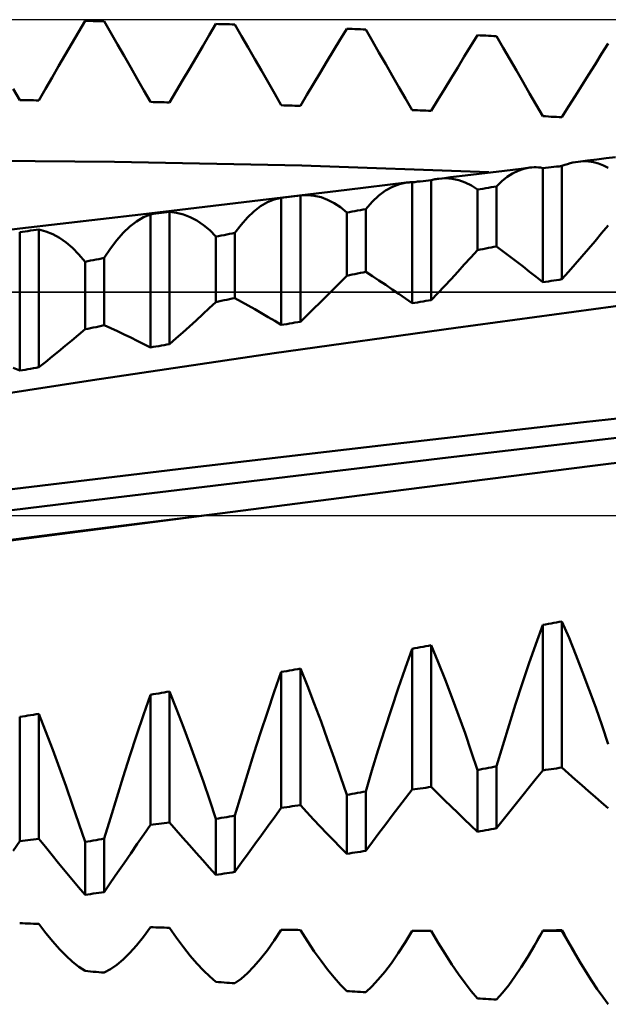
# Model space of a CAD drawing. Units: millimetres. Extents: x -97 to 100, y -35 to 51.
# Drawn here: x 29 to 36, y -5 to 5 of the extents above; entities that cross this region are included whole.
import ezdxf

# ---------------------------------------------------------------- set-up
doc = ezdxf.new("R2010")
doc.units = ezdxf.units.MM
doc.header["$LTSCALE"] = 5.05
doc.linetypes.add('LONGDASH_DASH', pattern=[0.85, 0.4, -0.2, 0.05, -0.2])
for name, color, linetype in [('1', 4, 'CONTINUOUS'), ('4', 2, 'LONGDASH_DASH'), ('CUT', 1, 'CONTINUOUS'), ('NOCUT', 7, 'CONTINUOUS'), ('SK4', 2, 'LONGDASH_DASH')]:
    doc.layers.add(name, color=color, linetype=linetype)

msp = doc.modelspace()

# ---------------------------------------------------------------- linework, layer by layer
at = {"layer": '1', "color": 4, "linetype": 'CONTINUOUS', "lineweight": 50}
for p, q in [((29.975, 5.215), (30.046, 5.337)), ((30.076, 5.336), (30.046, 5.337)), ((30.105, 5.336), (30.076, 5.336)), ((30.135, 5.335), (30.105, 5.336)), ((30.164, 5.335), (30.135, 5.335)), ((30.193, 5.334), (30.164, 5.335)), ((30.223, 5.334), (30.193, 5.334)), ((30.252, 5.333), (30.223, 5.334)), ((30.324, 5.209), (30.252, 5.333)), ((29.904, 5.092), (29.975, 5.215)), ((30.395, 5.084), (30.324, 5.209)), ((31.386, 5.184), (31.457, 5.304)), ((31.487, 5.303), (31.457, 5.304)), ((31.516, 5.303), (31.487, 5.303)), ((31.546, 5.302), (31.516, 5.303)), ((31.575, 5.301), (31.546, 5.302)), ((31.605, 5.3), (31.575, 5.301)), ((31.634, 5.299), (31.605, 5.3)), ((31.663, 5.298), (31.634, 5.299)), ((31.735, 5.173), (31.663, 5.298)), ((32.797, 5.135), (32.869, 5.253)), ((32.898, 5.252), (32.869, 5.253)), ((32.927, 5.251), (32.898, 5.252)), ((32.957, 5.249), (32.927, 5.251)), ((32.986, 5.248), (32.957, 5.249)), ((33.016, 5.247), (32.986, 5.248)), ((33.045, 5.245), (33.016, 5.247)), ((33.075, 5.244), (33.045, 5.245)), ((33.146, 5.12), (33.075, 5.244)), ((31.315, 5.063), (31.386, 5.184)), ((31.806, 5.049), (31.735, 5.173)), ((32.726, 5.016), (32.797, 5.135)), ((33.217, 4.995), (33.146, 5.12)), ((34.208, 5.067), (34.28, 5.183)), ((34.309, 5.181), (34.28, 5.183)), ((34.339, 5.18), (34.309, 5.181)), ((34.368, 5.178), (34.339, 5.18)), ((34.397, 5.176), (34.368, 5.178)), ((34.427, 5.175), (34.397, 5.176)), ((34.456, 5.173), (34.427, 5.175)), ((34.486, 5.171), (34.456, 5.173)), ((34.557, 5.048), (34.486, 5.171)), ((29.832, 4.97), (29.904, 5.092)), ((30.466, 4.96), (30.395, 5.084)), ((31.243, 4.942), (31.315, 5.063)), ((31.877, 4.924), (31.806, 5.049)), ((32.655, 4.897), (32.726, 5.016)), ((33.289, 4.871), (33.217, 4.995)), ((34.137, 4.951), (34.208, 5.067)), ((34.628, 4.924), (34.557, 5.048)), ((35.619, 4.981), (35.691, 5.094)), ((29.761, 4.847), (29.832, 4.97)), ((30.538, 4.835), (30.466, 4.96)), ((31.172, 4.821), (31.243, 4.942)), ((31.949, 4.8), (31.877, 4.924)), ((32.583, 4.778), (32.655, 4.897)), ((34.066, 4.835), (34.137, 4.951)), ((34.7, 4.801), (34.628, 4.924)), ((35.548, 4.868), (35.619, 4.981)), ((29.69, 4.725), (29.761, 4.847)), ((30.609, 4.711), (30.538, 4.835)), ((31.101, 4.7), (31.172, 4.821)), ((32.02, 4.675), (31.949, 4.8)), ((33.36, 4.747), (33.289, 4.871)), ((33.994, 4.718), (34.066, 4.835)), ((34.771, 4.677), (34.7, 4.801)), ((35.477, 4.754), (35.548, 4.868)), ((29.618, 4.602), (29.69, 4.725)), ((30.68, 4.586), (30.609, 4.711)), ((31.029, 4.579), (31.101, 4.7)), ((32.512, 4.659), (32.583, 4.778)), ((33.431, 4.623), (33.36, 4.747)), ((33.923, 4.601), (33.994, 4.718)), ((34.842, 4.554), (34.771, 4.677)), ((35.405, 4.64), (35.477, 4.754)), ((29.341, 4.481), (29.269, 4.605)), ((29.547, 4.479), (29.618, 4.602)), ((30.752, 4.462), (30.68, 4.586)), ((30.958, 4.457), (31.029, 4.579)), ((32.092, 4.551), (32.02, 4.675)), ((32.44, 4.539), (32.512, 4.659)), ((33.503, 4.499), (33.431, 4.623)), ((33.852, 4.484), (33.923, 4.601)), ((35.334, 4.526), (35.405, 4.64)), ((29.37, 4.481), (29.341, 4.481)), ((29.4, 4.48), (29.37, 4.481)), ((29.429, 4.48), (29.4, 4.48)), ((29.459, 4.48), (29.429, 4.48)), ((29.488, 4.48), (29.459, 4.48)), ((29.517, 4.479), (29.488, 4.48)), ((29.547, 4.479), (29.517, 4.479)), ((32.163, 4.426), (32.092, 4.551)), ((32.369, 4.42), (32.44, 4.539)), ((33.574, 4.375), (33.503, 4.499)), ((33.78, 4.366), (33.852, 4.484)), ((34.914, 4.431), (34.842, 4.554)), ((35.263, 4.412), (35.334, 4.526)), ((30.781, 4.461), (30.752, 4.462)), ((30.811, 4.46), (30.781, 4.461)), ((30.84, 4.46), (30.811, 4.46)), ((30.87, 4.459), (30.84, 4.46)), ((30.899, 4.459), (30.87, 4.459)), ((30.928, 4.458), (30.899, 4.459)), ((30.958, 4.457), (30.928, 4.458)), ((32.192, 4.425), (32.163, 4.426)), ((32.222, 4.424), (32.192, 4.425)), ((32.251, 4.423), (32.222, 4.424)), ((32.281, 4.423), (32.251, 4.423)), ((32.31, 4.422), (32.281, 4.423)), ((32.34, 4.421), (32.31, 4.422)), ((32.369, 4.42), (32.34, 4.421)), ((33.604, 4.374), (33.574, 4.375)), ((33.633, 4.373), (33.604, 4.374)), ((33.662, 4.371), (33.633, 4.373)), ((33.692, 4.37), (33.662, 4.371)), ((33.721, 4.369), (33.692, 4.37)), ((33.751, 4.368), (33.721, 4.369)), ((33.78, 4.366), (33.751, 4.368)), ((34.985, 4.308), (34.914, 4.431)), ((35.191, 4.297), (35.263, 4.412)), ((35.015, 4.307), (34.985, 4.308)), ((35.044, 4.305), (35.015, 4.307)), ((35.074, 4.303), (35.044, 4.305)), ((35.103, 4.302), (35.074, 4.303)), ((35.132, 4.3), (35.103, 4.302)), ((35.162, 4.299), (35.132, 4.3)), ((35.191, 4.297), (35.162, 4.299)), ((30.365, 3.817), (28.346, 3.832)), ((35.365, 3.817), (35.466, 3.83)), ((35.466, 3.83), (35.567, 3.842)), ((35.567, 3.842), (35.668, 3.855)), ((35.668, 3.855), (35.769, 3.867)), ((32.384, 3.775), (30.365, 3.817)), ((34.403, 3.705), (32.384, 3.775)), ((34.48, 3.709), (34.571, 3.72)), ((34.571, 3.72), (34.662, 3.731)), ((34.659, 3.691), (34.719, 3.72)), ((34.662, 3.731), (34.752, 3.742)), ((34.719, 3.72), (34.781, 3.741)), ((34.752, 3.742), (34.843, 3.753)), ((34.781, 3.741), (34.843, 3.753)), ((34.843, 3.753), (34.867, 3.756)), ((34.867, 3.756), (34.89, 3.757)), ((34.914, 3.757), (34.89, 3.757)), ((34.937, 3.755), (34.914, 3.757)), ((34.961, 3.753), (34.937, 3.755)), ((34.985, 3.749), (34.961, 3.753)), ((34.985, 3.749), (35.015, 3.752)), ((34.985, 2.517), (34.985, 3.749)), ((35.015, 3.752), (35.044, 3.755)), ((35.044, 3.755), (35.074, 3.758)), ((35.074, 3.758), (35.103, 3.761)), ((35.103, 3.761), (35.132, 3.764)), ((35.132, 3.764), (35.162, 3.767)), ((35.162, 3.767), (35.191, 3.771)), ((35.191, 3.771), (35.221, 3.782)), ((35.191, 2.549), (35.191, 3.771)), ((35.221, 3.782), (35.25, 3.792)), ((35.25, 3.792), (35.279, 3.8)), ((35.279, 3.8), (35.308, 3.808)), ((35.308, 3.808), (35.337, 3.813)), ((35.337, 3.813), (35.365, 3.817)), ((35.365, 3.817), (35.422, 3.822)), ((35.477, 3.82), (35.422, 3.822)), ((35.532, 3.812), (35.477, 3.82)), ((35.586, 3.798), (35.532, 3.812)), ((35.639, 3.778), (35.586, 3.798)), ((35.691, 3.752), (35.639, 3.778)), ((33.721, 3.612), (33.751, 3.615)), ((33.751, 3.615), (33.78, 3.618)), ((33.78, 3.618), (33.794, 3.622)), ((33.78, 2.323), (33.78, 3.618)), ((33.794, 3.622), (33.807, 3.625)), ((33.807, 3.625), (33.821, 3.627)), ((33.821, 3.627), (33.835, 3.63)), ((33.835, 3.63), (33.848, 3.632)), ((33.848, 3.632), (33.862, 3.634)), ((33.862, 3.634), (33.925, 3.641)), ((33.862, 3.634), (33.935, 3.638)), ((33.925, 3.641), (33.989, 3.649)), ((34.007, 3.633), (33.935, 3.638)), ((33.989, 3.649), (34.053, 3.657)), ((34.077, 3.618), (34.007, 3.633)), ((34.053, 3.657), (34.116, 3.665)), ((34.146, 3.594), (34.077, 3.618)), ((34.116, 3.665), (34.207, 3.676)), ((34.207, 3.676), (34.298, 3.687)), ((34.298, 3.687), (34.389, 3.698)), ((34.389, 3.698), (34.48, 3.709)), ((34.542, 3.606), (34.6, 3.653)), ((34.6, 3.653), (34.659, 3.691)), ((30.646, 3.249), (32.871, 3.514)), ((32.871, 3.514), (33.514, 3.592)), ((33.287, 3.505), (33.361, 3.547)), ((33.361, 3.547), (33.437, 3.576)), ((33.437, 3.576), (33.514, 3.592)), ((33.514, 3.592), (33.524, 3.593)), ((33.524, 3.593), (33.534, 3.594)), ((33.534, 3.594), (33.544, 3.594)), ((33.544, 3.594), (33.554, 3.595)), ((33.554, 3.595), (33.564, 3.595)), ((33.564, 3.595), (33.574, 3.595)), ((33.574, 3.595), (33.604, 3.598)), ((33.574, 2.29), (33.574, 3.595)), ((33.604, 3.598), (33.633, 3.602)), ((33.633, 3.602), (33.662, 3.605)), ((33.662, 3.605), (33.692, 3.608)), ((33.692, 3.608), (33.721, 3.612)), ((34.214, 3.56), (34.146, 3.594)), ((34.28, 3.516), (34.214, 3.56)), ((34.28, 3.516), (34.309, 3.521)), ((34.28, 2.863), (34.28, 3.516)), ((34.309, 3.521), (34.339, 3.526)), ((34.339, 3.526), (34.368, 3.531)), ((34.368, 3.531), (34.397, 3.536)), ((34.397, 3.536), (34.427, 3.541)), ((34.427, 3.541), (34.456, 3.546)), ((34.456, 3.546), (34.486, 3.551)), ((34.486, 3.551), (34.542, 3.606)), ((34.486, 2.902), (34.486, 3.551)), ((32.013, 3.379), (32.087, 3.41)), ((32.087, 3.41), (32.163, 3.429)), ((32.163, 3.429), (32.192, 3.432)), ((32.163, 2.055), (32.163, 3.429)), ((32.192, 3.432), (32.222, 3.436)), ((32.222, 3.436), (32.251, 3.439)), ((32.251, 3.439), (32.281, 3.443)), ((32.281, 3.443), (32.31, 3.446)), ((32.31, 3.446), (32.34, 3.45)), ((32.34, 3.45), (32.369, 3.454)), ((32.369, 3.454), (32.445, 3.456)), ((32.369, 2.09), (32.369, 3.454)), ((32.519, 3.45), (32.445, 3.456)), ((32.592, 3.433), (32.519, 3.45)), ((32.663, 3.407), (32.592, 3.433)), ((32.733, 3.37), (32.663, 3.407)), ((33.143, 3.385), (33.214, 3.451)), ((33.214, 3.451), (33.287, 3.505)), ((31.868, 3.281), (31.94, 3.336)), ((31.94, 3.336), (32.013, 3.379)), ((32.802, 3.325), (32.733, 3.37)), ((32.869, 3.269), (32.802, 3.325)), ((32.986, 3.29), (33.016, 3.295)), ((33.016, 3.295), (33.045, 3.3)), ((33.045, 3.3), (33.075, 3.305)), ((33.075, 3.305), (33.143, 3.385)), ((33.075, 2.628), (33.075, 3.305)), ((29.343, 3.096), (30.646, 3.249)), ((30.602, 3.173), (30.676, 3.217)), ((30.676, 3.217), (30.752, 3.249)), ((30.752, 3.249), (30.781, 3.253)), ((30.752, 1.813), (30.752, 3.249)), ((30.781, 3.253), (30.811, 3.257)), ((30.811, 3.257), (30.84, 3.261)), ((30.84, 3.261), (30.87, 3.265)), ((30.87, 3.265), (30.899, 3.269)), ((30.899, 3.269), (30.928, 3.272)), ((30.928, 3.272), (30.958, 3.276)), ((31.033, 3.267), (30.958, 3.276)), ((30.958, 1.848), (30.958, 3.276)), ((31.108, 3.249), (31.033, 3.267)), ((31.181, 3.22), (31.108, 3.249)), ((31.252, 3.182), (31.181, 3.22)), ((31.73, 3.137), (31.798, 3.215)), ((31.798, 3.215), (31.868, 3.281)), ((32.869, 3.269), (32.898, 3.274)), ((32.869, 2.587), (32.869, 3.269)), ((32.898, 3.274), (32.927, 3.279)), ((32.927, 3.279), (32.957, 3.284)), ((32.957, 3.284), (32.986, 3.29)), ((27.229, 2.85), (29.343, 3.096)), ((29.517, 3.082), (29.547, 3.086)), ((29.622, 3.065), (29.547, 3.086)), ((29.547, 1.599), (29.547, 3.086)), ((30.457, 3.049), (30.528, 3.117)), ((30.528, 3.117), (30.602, 3.173)), ((31.322, 3.134), (31.252, 3.182)), ((31.391, 3.077), (31.322, 3.134)), ((31.663, 3.048), (31.73, 3.137)), ((35.619, 3.045), (35.691, 3.129)), ((29.341, 3.057), (29.37, 3.061)), ((29.341, 1.562), (29.341, 3.057)), ((29.37, 3.061), (29.4, 3.065)), ((29.4, 3.065), (29.429, 3.069)), ((29.429, 3.069), (29.459, 3.074)), ((29.459, 3.074), (29.488, 3.078)), ((29.488, 3.078), (29.517, 3.082)), ((29.697, 3.035), (29.622, 3.065)), ((29.77, 2.994), (29.697, 3.035)), ((29.841, 2.945), (29.77, 2.994)), ((30.387, 2.97), (30.457, 3.049)), ((31.457, 3.01), (31.391, 3.077)), ((31.457, 3.01), (31.487, 3.015)), ((31.457, 2.303), (31.457, 3.01)), ((31.487, 3.015), (31.516, 3.021)), ((31.516, 3.021), (31.546, 3.026)), ((31.546, 3.026), (31.575, 3.032)), ((31.575, 3.032), (31.605, 3.037)), ((31.605, 3.037), (31.634, 3.043)), ((31.634, 3.043), (31.663, 3.048)), ((31.663, 2.345), (31.663, 3.048)), ((35.548, 2.961), (35.619, 3.045)), ((29.911, 2.886), (29.841, 2.945)), ((29.98, 2.817), (29.911, 2.886)), ((30.252, 2.779), (30.319, 2.88)), ((30.319, 2.88), (30.387, 2.97)), ((34.309, 2.869), (34.339, 2.874)), ((34.339, 2.874), (34.368, 2.88)), ((34.368, 2.88), (34.397, 2.886)), ((34.397, 2.886), (34.427, 2.891)), ((34.427, 2.891), (34.456, 2.897)), ((34.456, 2.897), (34.486, 2.902)), ((34.557, 2.849), (34.486, 2.902)), ((35.405, 2.794), (35.477, 2.877)), ((35.477, 2.877), (35.548, 2.961)), ((30.046, 2.738), (29.98, 2.817)), ((30.164, 2.761), (30.193, 2.767)), ((30.193, 2.767), (30.223, 2.773)), ((30.223, 2.773), (30.252, 2.779)), ((30.252, 2.052), (30.252, 2.779)), ((34.137, 2.706), (34.208, 2.784)), ((34.208, 2.784), (34.28, 2.863)), ((34.28, 2.863), (34.309, 2.869)), ((34.628, 2.795), (34.557, 2.849)), ((34.7, 2.741), (34.628, 2.795)), ((35.334, 2.712), (35.405, 2.794)), ((30.046, 2.738), (30.076, 2.744)), ((30.046, 2.008), (30.046, 2.738)), ((30.076, 2.744), (30.105, 2.75)), ((30.105, 2.75), (30.135, 2.756)), ((30.135, 2.756), (30.164, 2.761)), ((34.066, 2.628), (34.137, 2.706)), ((34.771, 2.686), (34.7, 2.741)), ((34.842, 2.63), (34.771, 2.686)), ((35.263, 2.63), (35.334, 2.712)), ((32.797, 2.514), (32.869, 2.587)), ((32.869, 2.587), (32.898, 2.593)), ((32.898, 2.593), (32.927, 2.599)), ((32.927, 2.599), (32.957, 2.605)), ((32.957, 2.605), (32.986, 2.611)), ((32.986, 2.611), (33.016, 2.617)), ((33.016, 2.617), (33.045, 2.622)), ((33.045, 2.622), (33.075, 2.628)), ((33.146, 2.582), (33.075, 2.628)), ((33.217, 2.535), (33.146, 2.582)), ((33.923, 2.474), (33.994, 2.551)), ((33.994, 2.551), (34.066, 2.628)), ((34.914, 2.574), (34.842, 2.63)), ((34.985, 2.517), (34.914, 2.574)), ((35.191, 2.549), (35.263, 2.63)), ((32.726, 2.442), (32.797, 2.514)), ((33.289, 2.487), (33.217, 2.535)), ((33.36, 2.439), (33.289, 2.487)), ((33.852, 2.399), (33.923, 2.474)), ((34.985, 2.517), (35.015, 2.521)), ((35.015, 2.521), (35.044, 2.526)), ((35.044, 2.526), (35.074, 2.53)), ((35.074, 2.53), (35.103, 2.535)), ((35.103, 2.535), (35.132, 2.54)), ((35.132, 2.54), (35.162, 2.544)), ((35.162, 2.544), (35.191, 2.549)), ((31.605, 2.333), (31.634, 2.339)), ((31.634, 2.339), (31.663, 2.345)), ((31.735, 2.306), (31.663, 2.345)), ((32.583, 2.299), (32.655, 2.37)), ((32.655, 2.37), (32.726, 2.442)), ((33.431, 2.39), (33.36, 2.439)), ((33.503, 2.34), (33.431, 2.39)), ((33.574, 2.29), (33.503, 2.34)), ((33.78, 2.323), (33.852, 2.399)), ((31.315, 2.17), (31.386, 2.236)), ((31.386, 2.236), (31.457, 2.303)), ((31.457, 2.303), (31.487, 2.309)), ((31.487, 2.309), (31.516, 2.315)), ((31.516, 2.315), (31.546, 2.321)), ((31.546, 2.321), (31.575, 2.327)), ((31.575, 2.327), (31.605, 2.333)), ((31.806, 2.266), (31.735, 2.306)), ((31.877, 2.225), (31.806, 2.266)), ((32.512, 2.229), (32.583, 2.299)), ((33.574, 2.29), (33.604, 2.294)), ((33.604, 2.294), (33.633, 2.299)), ((33.633, 2.299), (33.662, 2.304)), ((33.662, 2.304), (33.692, 2.309)), ((33.692, 2.309), (33.721, 2.314)), ((33.721, 2.314), (33.751, 2.318)), ((33.751, 2.318), (33.78, 2.323)), ((34.045, 2.025), (36.005, 2.29)), ((31.243, 2.104), (31.315, 2.17)), ((31.949, 2.183), (31.877, 2.225)), ((32.02, 2.141), (31.949, 2.183)), ((32.092, 2.099), (32.02, 2.141)), ((32.369, 2.09), (32.44, 2.159)), ((32.44, 2.159), (32.512, 2.229)), ((30.076, 2.015), (30.105, 2.021)), ((30.105, 2.021), (30.135, 2.027)), ((30.135, 2.027), (30.164, 2.033)), ((30.164, 2.033), (30.193, 2.04)), ((30.193, 2.04), (30.223, 2.046)), ((30.223, 2.046), (30.252, 2.052)), ((30.324, 2.02), (30.252, 2.052)), ((30.395, 1.987), (30.324, 2.02)), ((31.101, 1.975), (31.172, 2.039)), ((31.172, 2.039), (31.243, 2.104)), ((32.086, 1.749), (34.045, 2.025)), ((32.163, 2.055), (32.092, 2.099)), ((32.163, 2.055), (32.192, 2.06)), ((32.192, 2.06), (32.222, 2.065)), ((32.222, 2.065), (32.251, 2.07)), ((32.251, 2.07), (32.281, 2.075)), ((32.281, 2.075), (32.31, 2.08)), ((32.31, 2.08), (32.34, 2.085)), ((32.34, 2.085), (32.369, 2.09)), ((29.904, 1.888), (29.975, 1.948)), ((29.975, 1.948), (30.046, 2.008)), ((30.046, 2.008), (30.076, 2.015)), ((30.466, 1.954), (30.395, 1.987)), ((30.538, 1.92), (30.466, 1.954)), ((30.609, 1.885), (30.538, 1.92)), ((31.029, 1.911), (31.101, 1.975)), ((29.761, 1.77), (29.832, 1.829)), ((29.832, 1.829), (29.904, 1.888)), ((30.68, 1.849), (30.609, 1.885)), ((30.752, 1.813), (30.68, 1.849)), ((30.752, 1.813), (30.781, 1.818)), ((30.781, 1.818), (30.811, 1.823)), ((30.811, 1.823), (30.84, 1.828)), ((30.84, 1.828), (30.87, 1.833)), ((30.87, 1.833), (30.899, 1.838)), ((30.899, 1.838), (30.928, 1.843)), ((30.928, 1.843), (30.958, 1.848)), ((30.958, 1.848), (31.029, 1.911)), ((29.618, 1.655), (29.69, 1.713)), ((29.69, 1.713), (29.761, 1.77)), ((30.126, 1.459), (32.086, 1.749)), ((29.517, 1.594), (29.547, 1.599)), ((29.547, 1.599), (29.618, 1.655)), ((29.341, 1.562), (29.269, 1.591)), ((29.341, 1.562), (29.37, 1.567)), ((29.37, 1.567), (29.4, 1.572)), ((29.4, 1.572), (29.429, 1.578)), ((29.429, 1.578), (29.459, 1.583)), ((29.459, 1.583), (29.488, 1.588)), ((29.488, 1.588), (29.517, 1.594)), ((28.167, 1.155), (30.126, 1.459)), ((35.422, 1.005), (37.527, 1.242)), ((33.297, 0.762), (35.422, 1.005)), ((33.963, 0.623), (35.905, 0.851)), ((31.14, 0.509), (33.297, 0.762)), ((35.52, 0.535), (37.529, 0.791)), ((32.021, 0.391), (33.963, 0.623)), ((33.511, 0.278), (35.52, 0.535)), ((28.969, 0.248), (31.14, 0.509)), ((30.079, 0.156), (32.021, 0.391)), ((31.501, 0.02), (33.511, 0.278)), ((28.134, -0.083), (30.079, 0.156)), ((29.915, -0.179), (31.501, 0.02)), ((29.966, -0.178), (31.501, 0.02)), ((31.501, 0.02), (31.503, 0.021)), ((28.338, -0.379), (29.915, -0.179)), ((28.43, -0.377), (29.966, -0.178)), ((35.044, -1.171), (35.074, -1.166)), ((35.074, -1.166), (35.103, -1.161)), ((35.103, -1.161), (35.132, -1.155)), ((35.132, -1.155), (35.162, -1.15)), ((35.162, -1.15), (35.191, -1.144)), ((35.267, -1.322), (35.191, -1.144)), ((35.191, -2.722), (35.191, -1.144)), ((34.909, -1.39), (34.985, -1.182)), ((34.985, -1.182), (35.015, -1.177)), ((34.985, -2.753), (34.985, -1.182)), ((35.015, -1.177), (35.044, -1.171)), ((35.341, -1.505), (35.267, -1.322)), ((33.498, -1.651), (33.574, -1.439)), ((33.574, -1.439), (33.604, -1.434)), ((33.574, -2.96), (33.574, -1.439)), ((33.604, -1.434), (33.633, -1.429)), ((33.633, -1.429), (33.662, -1.423)), ((33.662, -1.423), (33.692, -1.418)), ((33.692, -1.418), (33.721, -1.413)), ((33.721, -1.413), (33.751, -1.407)), ((33.751, -1.407), (33.78, -1.402)), ((33.856, -1.585), (33.78, -1.402)), ((33.78, -2.93), (33.78, -1.402)), ((34.835, -1.603), (34.909, -1.39)), ((33.93, -1.772), (33.856, -1.585)), ((35.414, -1.692), (35.341, -1.505)), ((32.087, -1.906), (32.163, -1.69)), ((32.163, -1.69), (32.192, -1.685)), ((32.163, -3.156), (32.163, -1.69)), ((32.192, -1.685), (32.222, -1.68)), ((32.222, -1.68), (32.251, -1.675)), ((32.251, -1.675), (32.281, -1.669)), ((32.281, -1.669), (32.31, -1.664)), ((32.31, -1.664), (32.34, -1.659)), ((32.34, -1.659), (32.369, -1.654)), ((32.445, -1.841), (32.369, -1.654)), ((32.369, -3.128), (32.369, -1.654)), ((33.424, -1.867), (33.498, -1.651)), ((34.762, -1.819), (34.835, -1.603)), ((35.486, -1.882), (35.414, -1.692)), ((34.003, -1.963), (33.93, -1.772)), ((30.87, -1.916), (30.899, -1.91)), ((30.899, -1.91), (30.928, -1.905)), ((30.928, -1.905), (30.958, -1.9)), ((31.033, -2.091), (30.958, -1.9)), ((30.958, -3.315), (30.958, -1.9)), ((32.013, -2.125), (32.087, -1.906)), ((32.519, -2.032), (32.445, -1.841)), ((33.351, -2.087), (33.424, -1.867)), ((34.69, -2.039), (34.762, -1.819)), ((35.556, -2.074), (35.486, -1.882)), ((30.676, -2.154), (30.752, -1.936)), ((30.752, -1.936), (30.781, -1.931)), ((30.752, -3.341), (30.752, -1.936)), ((30.781, -1.931), (30.811, -1.926)), ((30.811, -1.926), (30.84, -1.921)), ((30.84, -1.921), (30.87, -1.916)), ((34.075, -2.156), (34.003, -1.963)), ((31.108, -2.285), (31.033, -2.091)), ((31.94, -2.346), (32.013, -2.125)), ((32.592, -2.226), (32.519, -2.032)), ((33.279, -2.308), (33.351, -2.087)), ((34.62, -2.261), (34.69, -2.039)), ((35.624, -2.27), (35.556, -2.074)), ((29.341, -2.176), (29.37, -2.171)), ((29.341, -3.516), (29.341, -2.176)), ((29.37, -2.171), (29.4, -2.166)), ((29.4, -2.166), (29.429, -2.161)), ((29.429, -2.161), (29.459, -2.156)), ((29.459, -2.156), (29.488, -2.151)), ((29.488, -2.151), (29.517, -2.146)), ((29.517, -2.146), (29.547, -2.141)), ((29.622, -2.335), (29.547, -2.141)), ((29.547, -3.491), (29.547, -2.141)), ((30.602, -2.375), (30.676, -2.154)), ((32.663, -2.421), (32.592, -2.226)), ((34.145, -2.351), (34.075, -2.156)), ((29.697, -2.531), (29.622, -2.335)), ((31.181, -2.481), (31.108, -2.285)), ((33.209, -2.531), (33.279, -2.308)), ((34.552, -2.484), (34.62, -2.261)), ((35.691, -2.468), (35.624, -2.27)), ((30.528, -2.597), (30.602, -2.375)), ((31.868, -2.569), (31.94, -2.346)), ((32.733, -2.619), (32.663, -2.421)), ((34.213, -2.549), (34.145, -2.351)), ((29.77, -2.728), (29.697, -2.531)), ((31.252, -2.678), (31.181, -2.481)), ((33.141, -2.755), (33.209, -2.531)), ((34.28, -2.749), (34.213, -2.549)), ((34.486, -2.708), (34.552, -2.484)), ((30.457, -2.821), (30.528, -2.597)), ((31.798, -2.792), (31.868, -2.569)), ((32.802, -2.818), (32.733, -2.619)), ((29.841, -2.927), (29.77, -2.728)), ((31.322, -2.877), (31.252, -2.678)), ((33.075, -2.979), (33.141, -2.755)), ((34.28, -2.749), (34.309, -2.743)), ((34.28, -3.414), (34.28, -2.749)), ((34.309, -2.743), (34.339, -2.737)), ((34.339, -2.737), (34.368, -2.731)), ((34.368, -2.731), (34.397, -2.726)), ((34.397, -2.726), (34.427, -2.72)), ((34.427, -2.72), (34.456, -2.714)), ((34.456, -2.714), (34.486, -2.708)), ((34.486, -3.377), (34.486, -2.708)), ((34.914, -2.84), (34.985, -2.753)), ((34.985, -2.753), (35.015, -2.748)), ((35.015, -2.748), (35.044, -2.744)), ((35.044, -2.744), (35.074, -2.74)), ((35.074, -2.74), (35.103, -2.735)), ((35.103, -2.735), (35.132, -2.731)), ((35.132, -2.731), (35.162, -2.726)), ((35.162, -2.726), (35.191, -2.722)), ((35.263, -2.786), (35.191, -2.722)), ((30.387, -3.044), (30.457, -2.821)), ((31.73, -3.016), (31.798, -2.792)), ((32.869, -3.018), (32.802, -2.818)), ((34.842, -2.929), (34.914, -2.84)), ((35.334, -2.85), (35.263, -2.786)), ((35.405, -2.913), (35.334, -2.85)), ((29.911, -3.126), (29.841, -2.927)), ((31.391, -3.077), (31.322, -2.877)), ((33.503, -3.053), (33.574, -2.96)), ((33.574, -2.96), (33.604, -2.956)), ((33.604, -2.956), (33.633, -2.952)), ((33.633, -2.952), (33.662, -2.947)), ((33.662, -2.947), (33.692, -2.943)), ((33.692, -2.943), (33.721, -2.939)), ((33.721, -2.939), (33.751, -2.935)), ((33.751, -2.935), (33.78, -2.93)), ((33.852, -3.001), (33.78, -2.93)), ((34.771, -3.017), (34.842, -2.929)), ((35.477, -2.976), (35.405, -2.913)), ((30.319, -3.267), (30.387, -3.044)), ((31.457, -3.277), (31.391, -3.077)), ((31.663, -3.24), (31.73, -3.016)), ((32.869, -3.018), (32.898, -3.013)), ((32.869, -3.654), (32.869, -3.018)), ((32.898, -3.013), (32.927, -3.007)), ((32.927, -3.007), (32.957, -3.001)), ((32.957, -3.001), (32.986, -2.996)), ((32.986, -2.996), (33.016, -2.99)), ((33.016, -2.99), (33.045, -2.985)), ((33.045, -2.985), (33.075, -2.979)), ((33.075, -3.62), (33.075, -2.979)), ((33.431, -3.146), (33.503, -3.053)), ((33.923, -3.072), (33.852, -3.001)), ((33.994, -3.141), (33.923, -3.072)), ((34.7, -3.107), (34.771, -3.017)), ((35.548, -3.038), (35.477, -2.976)), ((35.619, -3.099), (35.548, -3.038)), ((29.98, -3.326), (29.911, -3.126)), ((32.092, -3.254), (32.163, -3.156)), ((32.163, -3.156), (32.192, -3.152)), ((32.192, -3.152), (32.222, -3.148)), ((32.222, -3.148), (32.251, -3.144)), ((32.251, -3.144), (32.281, -3.14)), ((32.281, -3.14), (32.31, -3.136)), ((32.31, -3.136), (32.34, -3.132)), ((32.34, -3.132), (32.369, -3.128)), ((32.44, -3.205), (32.369, -3.128)), ((33.36, -3.24), (33.431, -3.146)), ((34.066, -3.21), (33.994, -3.141)), ((34.628, -3.196), (34.7, -3.107)), ((35.691, -3.16), (35.619, -3.099)), ((30.252, -3.489), (30.319, -3.267)), ((31.457, -3.277), (31.487, -3.271)), ((31.457, -3.881), (31.457, -3.277)), ((31.487, -3.271), (31.516, -3.266)), ((31.516, -3.266), (31.546, -3.261)), ((31.546, -3.261), (31.575, -3.256)), ((31.575, -3.256), (31.605, -3.25)), ((31.605, -3.25), (31.634, -3.245)), ((31.634, -3.245), (31.663, -3.24)), ((31.663, -3.849), (31.663, -3.24)), ((32.02, -3.352), (32.092, -3.254)), ((32.512, -3.281), (32.44, -3.205)), ((32.583, -3.357), (32.512, -3.281)), ((33.289, -3.334), (33.36, -3.24)), ((34.137, -3.279), (34.066, -3.21)), ((34.208, -3.346), (34.137, -3.279)), ((34.486, -3.377), (34.557, -3.287)), ((34.557, -3.287), (34.628, -3.196)), ((30.046, -3.525), (29.98, -3.326)), ((30.68, -3.443), (30.752, -3.341)), ((30.752, -3.341), (30.781, -3.338)), ((30.781, -3.338), (30.811, -3.334)), ((30.811, -3.334), (30.84, -3.33)), ((30.84, -3.33), (30.87, -3.326)), ((30.87, -3.326), (30.899, -3.322)), ((30.899, -3.322), (30.928, -3.319)), ((30.928, -3.319), (30.958, -3.315)), ((31.029, -3.397), (30.958, -3.315)), ((31.101, -3.48), (31.029, -3.397)), ((31.949, -3.45), (32.02, -3.352)), ((32.655, -3.432), (32.583, -3.357)), ((33.217, -3.429), (33.289, -3.334)), ((34.28, -3.414), (34.208, -3.346)), ((34.339, -3.403), (34.368, -3.398)), ((34.368, -3.398), (34.397, -3.393)), ((34.397, -3.393), (34.427, -3.388)), ((34.427, -3.388), (34.456, -3.383)), ((34.456, -3.383), (34.486, -3.377)), ((29.4, -3.509), (29.429, -3.505)), ((29.429, -3.505), (29.459, -3.502)), ((29.459, -3.502), (29.488, -3.498)), ((29.488, -3.498), (29.517, -3.494)), ((29.517, -3.494), (29.547, -3.491)), ((29.618, -3.579), (29.547, -3.491)), ((30.135, -3.51), (30.164, -3.505)), ((30.164, -3.505), (30.193, -3.5)), ((30.193, -3.5), (30.223, -3.494)), ((30.223, -3.494), (30.252, -3.489)), ((30.252, -4.065), (30.252, -3.489)), ((30.609, -3.546), (30.68, -3.443)), ((31.172, -3.561), (31.101, -3.48)), ((31.877, -3.549), (31.949, -3.45)), ((32.726, -3.507), (32.655, -3.432)), ((32.797, -3.581), (32.726, -3.507)), ((33.146, -3.524), (33.217, -3.429)), ((34.28, -3.414), (34.309, -3.408)), ((34.309, -3.408), (34.339, -3.403)), ((29.269, -3.622), (29.341, -3.516)), ((29.341, -3.516), (29.37, -3.512)), ((29.37, -3.512), (29.4, -3.509)), ((29.69, -3.666), (29.618, -3.579)), ((30.046, -3.525), (30.076, -3.52)), ((30.046, -4.095), (30.046, -3.525)), ((30.076, -3.52), (30.105, -3.515)), ((30.105, -3.515), (30.135, -3.51)), ((30.538, -3.649), (30.609, -3.546)), ((31.243, -3.642), (31.172, -3.561)), ((31.806, -3.649), (31.877, -3.549)), ((32.869, -3.654), (32.797, -3.581)), ((33.075, -3.62), (33.146, -3.524)), ((29.761, -3.753), (29.69, -3.666)), ((30.466, -3.752), (30.538, -3.649)), ((31.315, -3.722), (31.243, -3.642)), ((31.735, -3.748), (31.806, -3.649)), ((32.869, -3.654), (32.898, -3.649)), ((32.898, -3.649), (32.927, -3.644)), ((32.927, -3.644), (32.957, -3.639)), ((32.957, -3.639), (32.986, -3.634)), ((32.986, -3.634), (33.016, -3.63)), ((33.016, -3.63), (33.045, -3.625)), ((33.045, -3.625), (33.075, -3.62)), ((29.832, -3.84), (29.761, -3.753)), ((30.395, -3.856), (30.466, -3.752)), ((31.386, -3.802), (31.315, -3.722)), ((31.457, -3.881), (31.386, -3.802)), ((31.663, -3.849), (31.735, -3.748)), ((29.904, -3.925), (29.832, -3.84)), ((29.975, -4.011), (29.904, -3.925)), ((30.324, -3.96), (30.395, -3.856)), ((31.457, -3.881), (31.487, -3.877)), ((31.487, -3.877), (31.516, -3.872)), ((31.516, -3.872), (31.546, -3.867)), ((31.546, -3.867), (31.575, -3.863)), ((31.575, -3.863), (31.605, -3.858)), ((31.605, -3.858), (31.634, -3.853)), ((31.634, -3.853), (31.663, -3.849)), ((30.046, -4.095), (29.975, -4.011)), ((30.252, -4.065), (30.324, -3.96)), ((30.046, -4.095), (30.076, -4.091)), ((30.076, -4.091), (30.105, -4.087)), ((30.105, -4.087), (30.135, -4.082)), ((30.135, -4.082), (30.164, -4.078)), ((30.164, -4.078), (30.193, -4.074)), ((30.193, -4.074), (30.223, -4.069)), ((30.223, -4.069), (30.252, -4.065)), ((29.37, -4.403), (29.341, -4.402)), ((29.4, -4.404), (29.37, -4.403)), ((29.429, -4.405), (29.4, -4.404)), ((29.459, -4.406), (29.429, -4.405)), ((29.488, -4.407), (29.459, -4.406)), ((29.517, -4.408), (29.488, -4.407)), ((29.547, -4.409), (29.517, -4.408)), ((29.622, -4.508), (29.547, -4.409)), ((30.676, -4.549), (30.752, -4.446)), ((30.781, -4.446), (30.752, -4.446)), ((30.811, -4.447), (30.781, -4.446)), ((30.84, -4.448), (30.811, -4.447)), ((30.87, -4.449), (30.84, -4.448)), ((30.899, -4.449), (30.87, -4.449)), ((30.928, -4.45), (30.899, -4.449)), ((30.958, -4.451), (30.928, -4.45)), ((31.034, -4.56), (30.958, -4.451)), ((29.697, -4.599), (29.622, -4.508)), ((30.602, -4.641), (30.676, -4.549)), ((31.108, -4.661), (31.034, -4.56)), ((32.087, -4.588), (32.163, -4.473)), ((32.192, -4.473), (32.163, -4.473)), ((32.222, -4.474), (32.192, -4.473)), ((32.251, -4.474), (32.222, -4.474)), ((32.281, -4.475), (32.251, -4.474)), ((32.31, -4.475), (32.281, -4.475)), ((32.34, -4.475), (32.31, -4.475)), ((32.369, -4.476), (32.34, -4.475)), ((32.445, -4.594), (32.369, -4.476)), ((33.498, -4.61), (33.574, -4.484)), ((33.604, -4.484), (33.574, -4.484)), ((33.633, -4.485), (33.604, -4.484)), ((33.662, -4.485), (33.633, -4.485)), ((33.692, -4.485), (33.662, -4.485)), ((33.721, -4.485), (33.692, -4.485)), ((33.751, -4.485), (33.721, -4.485)), ((33.78, -4.485), (33.751, -4.485)), ((33.856, -4.613), (33.78, -4.485)), ((34.894, -4.643), (34.985, -4.485)), ((34.924, -4.59), (34.939, -4.563)), ((34.939, -4.563), (34.955, -4.536)), ((34.955, -4.536), (34.97, -4.508)), ((34.97, -4.508), (34.985, -4.48)), ((34.985, -4.48), (35.015, -4.479)), ((34.985, -4.485), (34.985, -4.48)), ((34.985, -4.485), (35.191, -4.485)), ((35.015, -4.479), (35.044, -4.479)), ((35.044, -4.479), (35.074, -4.479)), ((35.074, -4.479), (35.103, -4.479)), ((35.103, -4.479), (35.132, -4.478)), ((35.132, -4.478), (35.162, -4.478)), ((35.162, -4.478), (35.191, -4.478)), ((35.213, -4.517), (35.191, -4.478)), ((35.191, -4.485), (35.191, -4.478)), ((35.321, -4.71), (35.191, -4.485)), ((35.234, -4.556), (35.213, -4.517)), ((35.256, -4.595), (35.234, -4.556)), ((29.77, -4.681), (29.697, -4.599)), ((30.528, -4.722), (30.602, -4.641)), ((31.181, -4.753), (31.108, -4.661)), ((32.013, -4.692), (32.087, -4.588)), ((32.519, -4.706), (32.445, -4.594)), ((33.424, -4.726), (33.498, -4.61)), ((33.93, -4.733), (33.856, -4.613)), ((34.822, -4.764), (34.894, -4.643)), ((34.894, -4.643), (34.909, -4.616)), ((34.909, -4.616), (34.924, -4.59)), ((35.277, -4.633), (35.256, -4.595)), ((35.298, -4.67), (35.277, -4.633)), ((35.32, -4.707), (35.298, -4.67)), ((29.841, -4.754), (29.77, -4.681)), ((29.911, -4.818), (29.841, -4.754)), ((30.457, -4.793), (30.528, -4.722)), ((31.252, -4.837), (31.181, -4.753)), ((31.94, -4.786), (32.013, -4.692)), ((32.592, -4.809), (32.519, -4.706)), ((33.351, -4.832), (33.424, -4.726)), ((34.003, -4.846), (33.93, -4.733)), ((34.752, -4.876), (34.822, -4.764)), ((35.384, -4.818), (35.32, -4.707)), ((29.98, -4.872), (29.911, -4.818)), ((30.046, -4.917), (29.98, -4.872)), ((30.319, -4.899), (30.387, -4.852)), ((30.387, -4.852), (30.457, -4.793)), ((31.322, -4.912), (31.252, -4.837)), ((31.798, -4.941), (31.868, -4.869)), ((31.868, -4.869), (31.94, -4.786)), ((32.663, -4.903), (32.592, -4.809)), ((33.279, -4.927), (33.351, -4.832)), ((34.075, -4.951), (34.003, -4.846)), ((34.683, -4.978), (34.752, -4.876)), ((35.448, -4.922), (35.384, -4.818)), ((30.076, -4.92), (30.046, -4.917)), ((30.105, -4.922), (30.076, -4.92)), ((30.135, -4.925), (30.105, -4.922)), ((30.164, -4.927), (30.135, -4.925)), ((30.193, -4.93), (30.164, -4.927)), ((30.223, -4.933), (30.193, -4.93)), ((30.252, -4.935), (30.223, -4.933)), ((30.252, -4.935), (30.319, -4.899)), ((31.391, -4.978), (31.322, -4.912)), ((31.457, -5.035), (31.391, -4.978)), ((31.73, -5.001), (31.798, -4.941)), ((32.733, -4.989), (32.663, -4.903)), ((32.802, -5.066), (32.733, -4.989)), ((33.209, -5.011), (33.279, -4.927)), ((34.145, -5.048), (34.075, -4.951)), ((34.616, -5.07), (34.683, -4.978)), ((35.511, -5.02), (35.448, -4.922)), ((31.487, -5.037), (31.457, -5.035)), ((31.516, -5.039), (31.487, -5.037)), ((31.546, -5.041), (31.516, -5.039)), ((31.575, -5.044), (31.546, -5.041)), ((31.605, -5.046), (31.575, -5.044)), ((31.634, -5.048), (31.605, -5.046)), ((31.663, -5.05), (31.634, -5.048)), ((31.663, -5.05), (31.73, -5.001)), ((32.869, -5.134), (32.802, -5.066)), ((33.075, -5.147), (33.141, -5.085)), ((33.141, -5.085), (33.209, -5.011)), ((34.213, -5.136), (34.145, -5.048)), ((34.55, -5.153), (34.616, -5.07)), ((35.572, -5.113), (35.511, -5.02)), ((32.898, -5.136), (32.869, -5.134)), ((32.927, -5.138), (32.898, -5.136)), ((32.957, -5.139), (32.927, -5.138)), ((32.986, -5.141), (32.957, -5.139)), ((33.016, -5.143), (32.986, -5.141)), ((33.045, -5.145), (33.016, -5.143)), ((33.075, -5.147), (33.045, -5.145)), ((34.28, -5.215), (34.213, -5.136)), ((34.486, -5.225), (34.55, -5.153)), ((35.632, -5.198), (35.572, -5.113)), ((35.691, -5.277), (35.632, -5.198)), ((34.309, -5.216), (34.28, -5.215)), ((34.339, -5.218), (34.309, -5.216)), ((34.368, -5.219), (34.339, -5.218)), ((34.397, -5.221), (34.368, -5.219)), ((34.427, -5.222), (34.397, -5.221)), ((34.456, -5.224), (34.427, -5.222)), ((34.486, -5.225), (34.456, -5.224))]:
    msp.add_line(p, q, dxfattribs=at)
at = {"layer": '4', "color": 2, "linetype": 'LONGDASH_DASH', "lineweight": 25}
msp.add_line((0, 0), (57.563, 0), dxfattribs=at)
at = {"layer": 'CUT', "color": 1, "linetype": 'CONTINUOUS', "lineweight": 25}
for p, q in [((57.063, 5.35), (22.288, 5.35)), ((22.288, 2.408), (57.553, 2.408))]:
    msp.add_line(p, q, dxfattribs=at)
at = {"layer": 'NOCUT', "color": 7, "linetype": 'CONTINUOUS', "lineweight": 25}
for p, q in [((57.553, 2.408), (22.288, 2.408)), ((18.6, 0), (57.563, 0))]:
    msp.add_line(p, q, dxfattribs=at)
at = {"layer": 'SK4', "color": 2, "linetype": 'LONGDASH_DASH', "lineweight": 25}
msp.add_line((-68.437, 0), (63.563, 0), dxfattribs=at)

doc.saveas('drawing.dxf')
